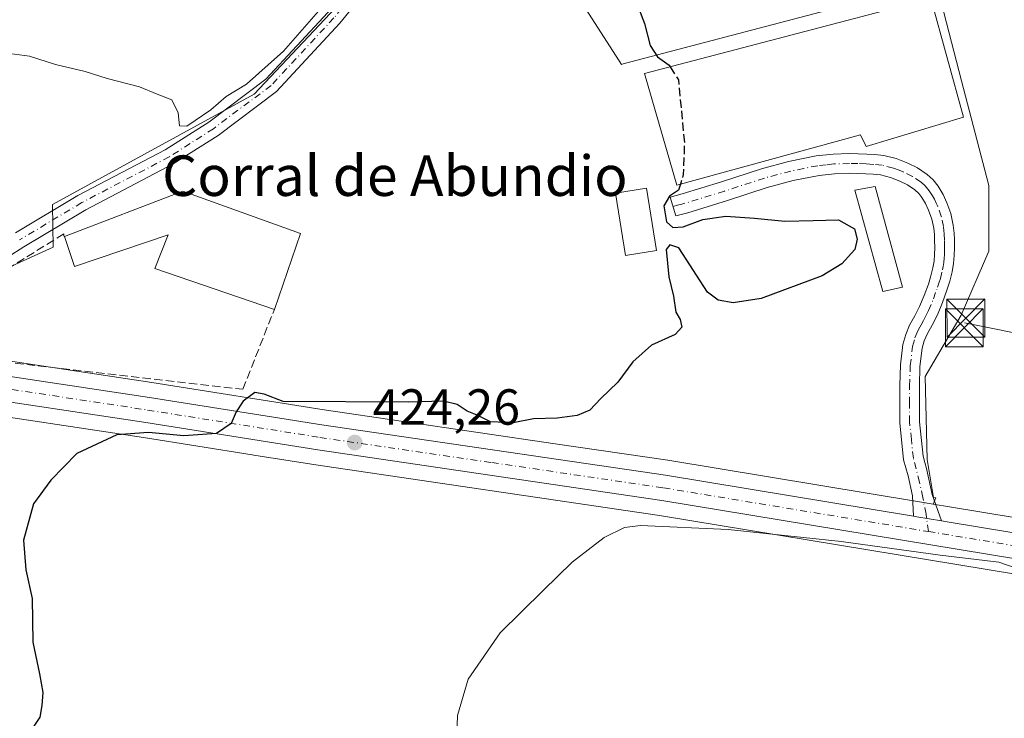
# Model space of a CAD drawing. Units: metres. Extents: x 549625 to 553066, y 4705475 to 4707815.
# Drawn here: x 550539 to 550734, y 4706735 to 4706873 of the extents above; entities that cross this region are included whole.
import ezdxf
from ezdxf.enums import TextEntityAlignment as Align

# ---------------------------------------------------------------- set-up
doc = ezdxf.new("R2010")
doc.units = ezdxf.units.M
doc.header["$MEASUREMENT"] = 0
doc.linetypes.add('DGN Style 3', pattern=[2.307223458686699, 1.648016756204785, -0.6592067024819142])
doc.linetypes.add('DGN Style 4', pattern=[2.6384748266838614, 1.318413404963828, -0.6592067024819142, 0.001648016756204785, -0.6592067024819142])
for name, color, linetype, lineweight in [('Camino Cxs', 7, 'Continuous', 0), ('Camino eje', 30, 'DGN Style 4', 13), ('Carretera de calzada única Cxs', 7, 'Continuous', 13), ('Carretera de calzada única eje', 7, 'DGN Style 4', 0), ('Cultivos leñosos CxS', 92, 'Continuous', 0), ('Curva de nivel maestra', 30, 'Continuous', 30), ('Curva de nivel maestra oculto', 30, 'DGN Style 3', 30), ('Curva de nivel normal', 30, 'Continuous', 0), ('Edificación industrial Cxs', 135, 'Continuous', 13), ('Edificación ligera Cxs', 1, 'Continuous', 0), ('Estanque Cxs', 5, 'Continuous', 0), ('Muro lineal', 1, 'DGN Style 3', 13), ('Núcleo urbano CxS', 7, 'Continuous', 0), ('Pastizal CxS', 92, 'Continuous', 0), ('Pista pavimentada Cxs', 135, 'Continuous', 0), ('Pista pavimentada eje', 135, 'DGN Style 4', 0), ('Punto de cota en terreno', 7, 'Continuous', 0), ('Recinto industrial CxS', 135, 'Continuous', 0), ('Rótulo de punto de cota en terreno', 7, 'Continuous', 0), ('Tendido', 6, 'Continuous', 0), ('Texto cartográfico', 7, 'Continuous', 0), ('Torre de tendido puntual', 7, 'Continuous', 0)]:
    doc.layers.add(name, color=color, linetype=linetype, lineweight=lineweight)
doc.styles.add('Style-Arial', font='txt')

# ---------------------------------------------------------------- blocks, each defined once
blk = doc.blocks.new('5PATER')
at = {"layer": 'Pastizal CxS', "linetype": 'Continuous', "lineweight": 0}
h = blk.add_hatch(color=51, dxfattribs=at)
edge = h.paths.add_edge_path()
edge.add_ellipse((0, 0), major_axis=(-0.1095731443231308, -0.1110710700762829), ratio=0.9994222409660322, start_angle=0, end_angle=360)
blk = doc.blocks.new('5TTEND')
at = {"layer": 'Recinto industrial CxS', "color": 7, "linetype": 'Continuous', "lineweight": 0}
for p, q in [((-0.375, 0.3754), (0.375, -0.3746)), ((0.3720000000000001, 0.3784000000000001), (-0.3720000000000001, -0.3776))]:
    blk.add_line(p, q, dxfattribs=at)
at = {"layer": 'Recinto industrial CxS', "color": 7, "linetype": 'Continuous', "lineweight": 0, "flags": 128}
blk.add_lwpolyline([(-0.375, -0.3746), (0.375, -0.3746), (0.375, 0.3754), (-0.375, 0.3754), (-0.3720000000000001, -0.3776)], dxfattribs=at)

msp = doc.modelspace()

# ---------------------------------------------------------------- linework, layer by layer
at = {"layer": 'Camino Cxs', "color": 7, "linetype": 'Continuous', "lineweight": 0, "extrusion": (0.1637288839237735, 0.9863998075335793, 0.01443164116770342), "elevation": 4732935.951209133, "flags": 128}
msp.add_lwpolyline([(227426.962769697, -67890.0644945354), (227431.8953822207, -67889.99458725513), (227432.56943484, -67889.97538525541)], dxfattribs=at)
at = {"layer": 'Camino Cxs', "color": 7, "linetype": 'Continuous', "lineweight": 0}
msp.add_polyline3d([(550721.4763000002, 4706773.893100001, 421.0390000000043), (550716.6101000002, 4706774.699899999, 421.1089000000065), (550715.9451000001, 4706774.809900001, 421.1281000000017), (550715.7500999998, 4706778.8201, 421.3368999999948), (550714.9001000002, 4706782.8101, 421.6741000000038), (550714.4401000004, 4706784.370100001, 421.756899999993), (550713.9901000002, 4706785.950099999, 421.8641999999964), (550713.2301000003, 4706793.290100001, 422.4262000000017), (550713.2200999996, 4706800.6501, 424.1226000000024), (550713.3400999998, 4706804.720100001, 424.5690000000032), (550713.8501000004, 4706808.780099999, 423.2823000000063), (550714.3901000004, 4706810.7301, 422.7553999999946), (550715.1700999998, 4706812.600099999, 422.284799999994), (550716.1700999998, 4706814.440099999, 422.0602999999974), (550717.1401000004, 4706816.280099999, 421.7597999999998), (550718.0601000004, 4706818.4801, 421.6214999999939), (550718.8701, 4706820.720100001, 421.6157999999996), (550719.3701, 4706822.3201, 421.5899999999965), (550719.7801000001, 4706823.950099999, 421.5751000000019), (550720.0100999996, 4706825.2501, 421.5709999999963), (550720.1201, 4706826.5601, 421.5736999999936), (550720.1401000004, 4706827.9301, 421.5840999999928), (550720.1201, 4706829.3101, 421.602899999998), (550720.0701000001, 4706830.530099999, 421.6211000000039), (550719.9600999998, 4706831.7601, 421.6423000000068), (550719.5601000004, 4706833.5601, 421.6837999999989), (550718.9200999998, 4706835.3201, 421.7357000000048), (550718.3300999999, 4706836.610099999, 421.7795000000042), (550717.6101000002, 4706837.840100001, 421.8334999999934), (550716.9700999996, 4706838.640100001, 421.9064999999973), (550716.2200999996, 4706839.340100001, 421.9835000000021), (550714.7801000001, 4706840.300100001, 422.1054000000004), (550713.2600999996, 4706841.050100001, 422.2114000000002), (550711.3701, 4706841.790100001, 422.4455000000017), (550709.4200999998, 4706842.270099999, 422.7108000000007), (550707.9501, 4706842.4301, 422.9005999999936), (550706.4901000002, 4706842.520099999, 423.0978999999934), (550704.8901000004, 4706842.5801, 423.3386000000028), (550703.2901, 4706842.600099999, 423.5598999999929), (550700.2901, 4706842.5101, 423.7192000000068), (550697.3000999996, 4706842.190099999, 423.8843000000052), (550692.1201, 4706841.1601, 424.3852000000043), (550687.0000999998, 4706839.790100001, 424.8558000000049), (550679.1501000002, 4706837.2401, 424.821100000001), (550671.2901, 4706834.8101, 425.328999999998), (550670.0201000003, 4706834.4801, 425.3408999999957), (550668.9501, 4706834.190099999, 425.3466999999946), (550667.8501000004, 4706837.920100001, 425.5170000000071), (550669.0201000003, 4706838.2301, 425.6487000000052), (550670.2100999998, 4706838.550100001, 425.845100000006), (550677.9801000003, 4706840.950099999, 426.686600000001), (550685.9001000002, 4706843.520099999, 426.2804999999935), (550691.2301000003, 4706844.950099999, 426.3193000000028), (550696.7100999998, 4706846.030099999, 426.0406999999978), (550700.0201000003, 4706846.390100001, 425.3568999999989), (550703.2600999996, 4706846.4901, 424.6827999999951), (550704.9801000003, 4706846.470100001, 424.7237000000023), (550706.6801000005, 4706846.4101, 424.7440999999963), (550708.2901, 4706846.300100001, 424.6143000000012), (550710.0900999998, 4706846.100099999, 424.2936999999947), (550712.5401, 4706845.5001, 423.6910999999964), (550714.8300999999, 4706844.610099999, 422.9443000000028), (550716.7301000003, 4706843.670100001, 422.379700000005), (550718.6300999997, 4706842.4001, 421.8965000000026), (550719.8400999998, 4706841.290100001, 421.805600000007), (550720.8201000001, 4706840.040100001, 421.7265999999945), (550721.7901, 4706838.420100001, 421.6432999999961), (550722.5201000003, 4706836.790100001, 421.5810000000056), (550723.3000999996, 4706834.6501, 421.5356999999931), (550723.8101000004, 4706832.360099999, 421.4943999999959), (550723.9501, 4706830.790100001, 421.4738000000071), (550724.0100999996, 4706829.420100001, 421.4575000000041), (550724.0301000001, 4706827.9301, 421.4410000000062), (550724.0000999998, 4706826.360099999, 421.4282999999996), (550723.8701, 4706824.7501, 421.418399999995), (550723.5900999998, 4706823.140100001, 421.4100000000035), (550723.1201, 4706821.2601, 421.4667999999947), (550722.5500999996, 4706819.470100001, 421.5472000000009), (550721.6801000005, 4706817.0701, 421.6778999999952), (550720.6601, 4706814.630100001, 421.9030999999959), (550719.6001000004, 4706812.610099999, 421.9885000000068), (550718.6901000004, 4706810.920100001, 421.9416000000056), (550718.0701000001, 4706809.460100001, 421.9535999999935), (550717.6700999998, 4706808.0101, 422.0059999999939), (550717.2200999996, 4706804.420100001, 422.1264999999985), (550717.1101000002, 4706800.590100001, 421.9128000000055), (550717.1101000002, 4706793.5001, 421.452099999995), (550717.8201000001, 4706786.690099999, 421.3426999999938), (550718.1801000005, 4706785.460100001, 421.3608999999997), (550718.5301000001, 4706784.2401, 421.3745999999956), (550719.6344999997, 4706779.114900001, 421.2614999999933)], close=True, dxfattribs=at)
msp.add_polyline3d([(550715.9451000001, 4706774.809900001, 421.1281000000017), (550715.7500999998, 4706778.8201, 421.3368999999948), (550714.9001000002, 4706782.8101, 421.6741000000038), (550714.4401000004, 4706784.370100001, 421.756899999993), (550713.9901000002, 4706785.950099999, 421.8641999999964), (550713.2301000003, 4706793.290100001, 422.4262000000017), (550713.2200999996, 4706800.6501, 424.1226000000024), (550713.3400999998, 4706804.720100001, 424.5690000000032), (550713.8501000004, 4706808.780099999, 423.2823000000063), (550714.3901000004, 4706810.7301, 422.7553999999946), (550715.1700999998, 4706812.600099999, 422.284799999994), (550716.1700999998, 4706814.440099999, 422.0602999999974), (550717.1401000004, 4706816.280099999, 421.7597999999998), (550718.0601000004, 4706818.4801, 421.6214999999939), (550718.8701, 4706820.720100001, 421.6157999999996), (550719.3701, 4706822.3201, 421.5899999999965), (550719.7801000001, 4706823.950099999, 421.5751000000019), (550720.0100999996, 4706825.2501, 421.5709999999963), (550720.1201, 4706826.5601, 421.5736999999936), (550720.1401000004, 4706827.9301, 421.5840999999928), (550720.1201, 4706829.3101, 421.602899999998), (550720.0701000001, 4706830.530099999, 421.6211000000039), (550719.9600999998, 4706831.7601, 421.6423000000068), (550719.5601000004, 4706833.5601, 421.6837999999989), (550718.9200999998, 4706835.3201, 421.7357000000048), (550718.3300999999, 4706836.610099999, 421.7795000000042), (550717.6101000002, 4706837.840100001, 421.8334999999934), (550716.9700999996, 4706838.640100001, 421.9064999999973), (550716.2200999996, 4706839.340100001, 421.9835000000021), (550714.7801000001, 4706840.300100001, 422.1054000000004), (550713.2600999996, 4706841.050100001, 422.2114000000002), (550711.3701, 4706841.790100001, 422.4455000000017), (550709.4200999998, 4706842.270099999, 422.7108000000007), (550707.9501, 4706842.4301, 422.9005999999936), (550706.4901000002, 4706842.520099999, 423.0978999999934), (550704.8901000004, 4706842.5801, 423.3386000000028), (550703.2901, 4706842.600099999, 423.5598999999929), (550700.2901, 4706842.5101, 423.7192000000068), (550697.3000999996, 4706842.190099999, 423.8843000000052), (550692.1201, 4706841.1601, 424.3852000000043), (550687.0000999998, 4706839.790100001, 424.8558000000049), (550679.1501000002, 4706837.2401, 424.821100000001), (550671.2901, 4706834.8101, 425.328999999998), (550670.0201000003, 4706834.4801, 425.3408999999957), (550668.9501, 4706834.190099999, 425.3466999999946), (550667.8501000004, 4706837.920100001, 425.5170000000071), (550669.0201000003, 4706838.2301, 425.6487000000052), (550670.2100999998, 4706838.550100001, 425.845100000006), (550677.9801000003, 4706840.950099999, 426.686600000001), (550685.9001000002, 4706843.520099999, 426.2804999999935), (550691.2301000003, 4706844.950099999, 426.3193000000028), (550696.7100999998, 4706846.030099999, 426.0406999999978), (550700.0201000003, 4706846.390100001, 425.3568999999989), (550703.2600999996, 4706846.4901, 424.6827999999951), (550704.9801000003, 4706846.470100001, 424.7237000000023), (550706.6801000005, 4706846.4101, 424.7440999999963), (550708.2901, 4706846.300100001, 424.6143000000012), (550710.0900999998, 4706846.100099999, 424.2936999999947), (550712.5401, 4706845.5001, 423.6910999999964), (550714.8300999999, 4706844.610099999, 422.9443000000028), (550716.7301000003, 4706843.670100001, 422.379700000005), (550718.6300999997, 4706842.4001, 421.8965000000026), (550719.8400999998, 4706841.290100001, 421.805600000007), (550720.8201000001, 4706840.040100001, 421.7265999999945), (550721.7901, 4706838.420100001, 421.6432999999961), (550722.5201000003, 4706836.790100001, 421.5810000000056), (550723.3000999996, 4706834.6501, 421.5356999999931), (550723.8101000004, 4706832.360099999, 421.4943999999959), (550723.9501, 4706830.790100001, 421.4738000000071), (550724.0100999996, 4706829.420100001, 421.4575000000041), (550724.0301000001, 4706827.9301, 421.4410000000062), (550724.0000999998, 4706826.360099999, 421.4282999999996), (550723.8701, 4706824.7501, 421.418399999995), (550723.5900999998, 4706823.140100001, 421.4100000000035), (550723.1201, 4706821.2601, 421.4667999999947), (550722.5500999996, 4706819.470100001, 421.5472000000009), (550721.6801000005, 4706817.0701, 421.6778999999952), (550720.6601, 4706814.630100001, 421.9030999999959), (550719.6001000004, 4706812.610099999, 421.9885000000068), (550718.6901000004, 4706810.920100001, 421.9416000000056), (550718.0701000001, 4706809.460100001, 421.9535999999935), (550717.6700999998, 4706808.0101, 422.0059999999939), (550717.2200999996, 4706804.420100001, 422.1264999999985), (550717.1101000002, 4706800.590100001, 421.9128000000055), (550717.1101000002, 4706793.5001, 421.452099999995), (550717.8201000001, 4706786.690099999, 421.3426999999938), (550718.1801000005, 4706785.460100001, 421.3608999999997), (550718.5301000001, 4706784.2401, 421.3745999999956), (550719.6344999997, 4706779.114900001, 421.2614999999933), (550721.4763000002, 4706773.893100001, 421.0390000000043)], dxfattribs=at)
at = {"layer": 'Camino eje', "color": 30, "linetype": 'DGN Style 4', "lineweight": 13}
msp.add_polyline3d([(550718.8926999997, 4706771.7839, 420.9171999999963), (550718.4086999996, 4706775.229900001, 421.1092999999965), (550717.7675000001, 4706778.513300001, 421.2446999999956), (550717.1401000004, 4706781.530099999, 421.4328999999998), (550715.9051000001, 4706786.3201, 421.5954999999958), (550715.5251000002, 4706789.9901, 421.7700999999943), (550715.1700999998, 4706793.395099999, 421.934699999998), (550715.1651, 4706797.075099999, 421.7725000000065), (550715.1651, 4706800.620100001, 423.0102000000043), (550715.2801000001, 4706804.5701, 423.3705999999948), (550715.7600999996, 4706808.395099999, 422.6376000000019), (550716.2301000003, 4706810.095100001, 422.2905000000028), (550716.6201, 4706811.030099999, 422.0892000000022), (550716.9301000005, 4706811.7601, 421.9499000000069), (550717.4301000005, 4706812.6801, 421.7798999999941), (550717.8850999996, 4706813.5251, 421.7706000000035), (550718.3701, 4706814.4451, 421.766499999998), (550718.9001000002, 4706815.4551, 421.7406000000047), (550719.8701, 4706817.7751, 421.6162999999942), (550720.7100999998, 4706820.095100001, 421.5676999999997), (550720.9600999998, 4706820.895099999, 421.5418999999966), (550721.2451, 4706821.790100001, 421.5072999999975), (550721.6851000004, 4706823.545100001, 421.4731000000029), (550721.8000999996, 4706824.1951, 421.4728999999934), (550721.9401000004, 4706825.0001, 421.4729999999981), (550722.0050999997, 4706825.8051, 421.4771999999939), (550722.0601000004, 4706826.460100001, 421.4805999999954), (550722.0751, 4706827.245100001, 421.4872000000032), (550722.0850999998, 4706827.9301, 421.4943000000058), (550722.0651000004, 4706829.3651, 421.5127000000066), (550722.0100999996, 4706830.6601, 421.5310999999929), (550721.8850999996, 4706832.0601, 421.554099999994), (550721.4301000005, 4706834.1051, 421.6006000000052), (550720.7200999996, 4706836.0551, 421.6581000000006), (550720.4250999996, 4706836.700099999, 421.679999999993), (550720.0601000004, 4706837.515100001, 421.7075000000041), (550719.7001, 4706838.130100001, 421.7391000000061), (550719.0551000005, 4706839.140100001, 421.7948999999935), (550718.2175000003, 4706840.140100001, 421.8619000000036), (550717.4250999996, 4706840.870100001, 421.9228000000003), (550715.7550999997, 4706841.985099999, 422.0519000000059), (550714.0450999998, 4706842.8301, 422.2940999999992), (550713.1001000004, 4706843.200099999, 422.5302999999985), (550711.9550999999, 4706843.645099999, 422.8711000000039), (550709.7550999997, 4706844.1851, 423.4284000000043), (550708.1201, 4706844.3651, 423.7323999999935), (550707.3151000004, 4706844.420100001, 423.8516999999993), (550706.5850999998, 4706844.465100001, 423.9133000000002), (550704.9351000004, 4706844.5251, 424.0274999999965), (550703.2751000002, 4706844.545100001, 424.1224999999977), (550700.1551000001, 4706844.450099999, 424.5207999999984), (550698.6601, 4706844.290100001, 424.6824999999953), (550697.0050999997, 4706844.110099999, 424.8171000000002), (550694.2651000004, 4706843.5701, 424.782600000006), (550691.6750999996, 4706843.0551, 424.7212), (550686.4501, 4706841.655099999, 425.2017999999953), (550678.5651000004, 4706839.095100001, 425.624100000001), (550670.7500999998, 4706836.6801, 425.321100000001), (550670.1151000002, 4706836.515100001, 425.3347000000067), (550669.2525000004, 4706836.282500001, 425.3509999999952), (550668.4001000002, 4706836.0551, 425.3647000000056)], dxfattribs=at)
at = {"layer": 'Carretera de calzada única Cxs', "color": 7, "linetype": 'Continuous', "lineweight": 13, "extrusion": (0.1637288839237735, 0.9863998075335793, 0.01443164116770342), "elevation": 4732935.951209133, "flags": 128}
msp.add_lwpolyline([(227426.962769697, -67890.0644945354), (227431.8953822207, -67889.99458725513), (227432.56943484, -67889.97538525541)], dxfattribs=at)
at = {"layer": 'Carretera de calzada única Cxs', "color": 7, "linetype": 'Continuous', "lineweight": 13}
for points in [[(550514.2323000003, 4706806.518100001, 427.3668999999937), (550516.0100999996, 4706806.170100001, 427.3249999999971), (550527.2701000003, 4706803.970100001, 427.6759000000021), (550564.8901000004, 4706798.290100001, 427.9394999999931), (550598.9600999998, 4706792.870100001, 424.6855999999971), (550666.9101, 4706782.9101, 422.5721999999951), (550715.9451000001, 4706774.809900001, 421.1281000000017)], [(550527.2701000003, 4706803.970100001, 427.6759000000021), (550564.8901000004, 4706798.290100001, 427.9394999999931), (550598.9600999998, 4706792.870100001, 424.6855999999971), (550666.9101, 4706782.9101, 422.5721999999951), (550715.9451000001, 4706774.809900001, 421.1281000000017), (550716.6101000002, 4706774.699899999, 421.1089000000065), (550721.4763000002, 4706773.893100001, 421.0390000000043), (550722.5800999999, 4706773.710100001, 421.0222000000067), (550755.3400999998, 4706768.3101, 420.7651000000042), (550793.5201000003, 4706762.670100001, 420.9385000000038), (550823.3501000004, 4706758.0601, 421.2878000000055), (550822.5701000001, 4706753.110099999, 421.2768000000069), (550821.2701000003, 4706753.3101, 421.2311999999947), (550819.8035000004, 4706753.5121, 421.1768000000012), (550818.3300999999, 4706753.7601, 421.1227999999974), (550792.7701000003, 4706757.710100001, 420.7087000000029), (550754.5601000004, 4706763.350099999, 420.5402000000031), (550666.1501000002, 4706777.950099999, 422.2149999999965), (550598.1901000004, 4706787.9101, 424.3628999999929), (550564.1300999997, 4706793.3301, 425.8016000000061), (550526.4200999998, 4706799.020099999, 426.6815000000061)], [(550818.3300999999, 4706753.7601, 421.1227999999974), (550792.7701000003, 4706757.710100001, 420.7087000000029), (550754.5601000004, 4706763.350099999, 420.5402000000031), (550666.1501000002, 4706777.950099999, 422.2149999999965), (550598.1901000004, 4706787.9101, 424.3628999999929), (550564.1300999997, 4706793.3301, 425.8016000000061), (550526.4200999998, 4706799.020099999, 426.6815000000061), (550506.8525, 4706802.8463, 427.5853999999963)], [(550721.4763000002, 4706773.893100001, 421.0390000000043), (550722.5800999999, 4706773.710100001, 421.0222000000067), (550755.3400999998, 4706768.3101, 420.7651000000042), (550793.5201000003, 4706762.670100001, 420.9385000000038), (550823.3501000004, 4706758.0601, 421.2878000000055)]]:
    msp.add_polyline3d(points, dxfattribs=at)
at = {"layer": 'Carretera de calzada única eje', "color": 7, "linetype": 'DGN Style 4', "lineweight": 0}
for points in [[(550511.6363000004, 4706804.465700001, 427.4210000000021), (550515.6401000004, 4706803.6801, 427.2940999999992), (550526.8400999998, 4706801.4901, 427.0939000000071), (550545.7001, 4706798.6501, 426.4648000000016), (550564.5100999996, 4706795.8101, 426.651199999993), (550598.5701000001, 4706790.390100001, 424.5213999999978), (550632.5601000004, 4706785.4101, 423.7839999999997), (550666.5301000001, 4706780.4301, 422.3178999999946), (550718.8926999997, 4706771.7839, 420.9171999999963)], [(550718.8926999997, 4706771.7839, 420.9171999999963), (550754.9501, 4706765.8301, 420.6591999999946), (550774.0601000004, 4706763.0101, 420.7070999999996), (550793.1401000004, 4706760.190099999, 420.8300000000018), (550808.0601000004, 4706757.880100001, 421.0527000000002), (550820.5456999998, 4706755.9527, 421.1999999999971)]]:
    msp.add_polyline3d(points, dxfattribs=at)
at = {"layer": 'Cultivos leñosos CxS', "color": 92, "linetype": 'Continuous', "lineweight": 0}
for points in [[(550547.7247000001, 4707113.6841, 432.2203000000009), (550547.0186999999, 4707101.678500001, 432.6953000000067), (550556.9055000005, 4707087.5537, 430.690499999997), (550567.4983000001, 4707064.2477, 430.8622999999934), (550573.8542999999, 4707049.418299999, 431.0118999999977), (550585.8598999997, 4707019.7567, 431.4475999999996), (550596.4524999997, 4706989.3881, 431.6509999999981), (550610.2012999998, 4706971.1735, 428.6616000000067), (550635.6821, 4706973.560900001, 426.2173999999941), (550629.5998999998, 4706954.664100001, 425.6193000000058), (550630.1945000002, 4706937.411499999, 426.1015000000043), (550632.5739000002, 4706920.754100001, 426.3331999999937), (550634.9534999998, 4706914.209899999, 426.0040000000009), (550633.8526999997, 4706905.274300001, 426.6684999999998), (550630.7395000001, 4706906.191099999, 427.1472000000067), (550626.7175000003, 4706907.375299999, 427.678899999999), (550604.8857000005, 4706878.826300001, 430.1065999999992), (550585.5724999999, 4706858.256100001, 429.8761999999988), (550545.6892999997, 4706836.424100001, 428.8482999999979), (550545.8009000003, 4706828.0167, 427.5963000000047), (550513.7889, 4706813.4091, 427.8098000000027)], [(550633.8526999997, 4706905.274300001, 426.6684999999998), (550630.7395000001, 4706906.191099999, 427.1472000000067), (550626.7175000003, 4706907.375299999, 427.678899999999), (550604.8857000005, 4706878.826300001, 430.1065999999992), (550585.5724999999, 4706858.256100001, 429.8761999999988), (550545.6892999997, 4706836.424100001, 428.8482999999979), (550545.8009000003, 4706828.0167, 427.5963000000047), (550513.7889, 4706813.4091, 427.8098000000027), (550511.5277000006, 4706810.104499999, 427.7296000000061)], [(550633.8526999997, 4706905.274300001, 426.6684999999998), (550639.3088999996, 4706893.5187, 426.5146999999997), (550650.6158999996, 4706875.934699999, 426.2988000000041), (550658.2046999997, 4706864.133300001, 425.7063000000053), (550658.5449000001, 4706864.222899999, 425.6690999999992), (550720.3381000003, 4706880.505100001, 422.6931999999942), (550720.9225000005, 4706878.261499999, 422.527700000006), (550725.4527000003, 4706860.870100001, 422.2075999999943), (550730.8369000005, 4706840.200099999, 421.5773000000045), (550730.8369000005, 4706834.659499999, 421.4588999999978), (550730.8371000001, 4706827.187100001, 421.3384999999981), (550725.3771000003, 4706814.5913, 421.4186000000045), (550718.2421000004, 4706802.418299999, 421.4896000000008), (550718.6602999996, 4706786.042099999, 421.3395000000019), (550719.9219000004, 4706778.485099999, 421.2434000000067), (550720.3457000004, 4706778.4473, 421.2348999999958), (550719.8510999996, 4706777.203700001, 421.2212)], [(550822.1117000004, 4706903.075300001, 422.4326000000001), (550843.7965000002, 4706872.8871, 422.1334999999963), (550820.0349000003, 4706845.9167, 420.210500000001), (550816.9414999997, 4706835.731899999, 419.8242000000028), (550823.5301000001, 4706806.5779, 420.483699999997), (550827.4798999997, 4706789.4671, 420.4380999999995), (550827.7163000006, 4706760.420100001, 420.8435000000027), (550823.8397000004, 4706761.019900001, 420.9738999999972), (550823.8086999999, 4706761.024700001, 420.9752000000008), (550813.9767000005, 4706762.5441, 420.984500000006), (550793.9682999998, 4706765.636499999, 420.8445000000065), (550755.8032999998, 4706771.274300001, 420.8813999999985), (550723.0695000002, 4706776.6699, 421.1440000000002), (550719.8510999996, 4706777.203700001, 421.2212), (550720.3457000004, 4706778.4473, 421.2348999999958), (550719.9219000004, 4706778.485099999, 421.2434000000067), (550718.6602999996, 4706786.042099999, 421.3395000000019), (550718.2421000004, 4706802.418299999, 421.4896000000008), (550725.3771000003, 4706814.5913, 421.4186000000045), (550730.8371000001, 4706827.187100001, 421.3384999999981), (550730.8369000005, 4706834.659499999, 421.4588999999978), (550730.8369000005, 4706840.200099999, 421.5773000000045), (550725.4527000003, 4706860.870100001, 422.2075999999943), (550720.9225000005, 4706878.261499999, 422.527700000006)], [(550720.3381000003, 4706880.505100001, 422.6931999999942), (550658.5449000001, 4706864.222899999, 425.6690999999992), (550658.2046999997, 4706864.133300001, 425.7063000000053), (550650.6158999996, 4706875.934699999, 426.2988000000041)], [(550525.9725000003, 4706796.0537, 426.4783000000025), (550563.6705, 4706790.365499999, 425.296199999997), (550585.1904999996, 4706786.941099999, 424.5724999999948), (550585.4819, 4706786.8947, 424.5570000000008), (550597.7368999999, 4706784.944700001, 424.2099000000017), (550665.6880999999, 4706774.9857, 421.5188000000053), (550754.0966999996, 4706760.386299999, 420.3923999999971), (550792.3219, 4706754.7437, 420.4049999999989), (550817.8740999997, 4706750.7949, 420.8901999999944), (550820.8151000004, 4706750.344900001, 420.8003999999929), (550822.0491000004, 4706750.155300001, 420.7611000000034), (550822.0809000004, 4706750.1511, 420.7600999999996), (550835.9791000001, 4706748.0053, 420.7722000000067), (550836.0105, 4706748.0011, 420.7776000000013), (550873.1627000002, 4706742.255100001, 421.8748000000051)], [(550525.9725000003, 4706796.0537, 426.4783000000025), (550563.6705, 4706790.365499999, 425.296199999997), (550585.1904999996, 4706786.941099999, 424.5724999999948), (550585.4819, 4706786.8947, 424.5570000000008), (550597.7368999999, 4706784.944700001, 424.2099000000017), (550665.6880999999, 4706774.9857, 421.5188000000053), (550754.0966999996, 4706760.386299999, 420.3923999999971), (550792.3219, 4706754.7437, 420.4049999999989), (550817.8740999997, 4706750.7949, 420.8901999999944), (550820.8151000004, 4706750.344900001, 420.8003999999929), (550822.0491000004, 4706750.155300001, 420.7611000000034), (550822.0809000004, 4706750.1511, 420.7600999999996), (550835.9791000001, 4706748.0053, 420.7722000000067), (550836.0105, 4706748.0011, 420.7776000000013), (550873.1627000002, 4706742.255100001, 421.8748000000051)], [(550719.8510999996, 4706777.203700001, 421.2212), (550723.0695000002, 4706776.6699, 421.1440000000002), (550755.8032999998, 4706771.274300001, 420.8813999999985), (550793.9682999998, 4706765.636499999, 420.8445000000065), (550813.9767000005, 4706762.5441, 420.984500000006), (550823.8086999999, 4706761.024700001, 420.9752000000008), (550823.8397000004, 4706761.019900001, 420.9738999999972), (550827.7163000006, 4706760.420100001, 420.8435000000027)]]:
    msp.add_polyline3d(points, dxfattribs=at)
at = {"layer": 'Curva de nivel maestra', "color": 30, "linetype": 'Continuous', "lineweight": 30, "elevation": 425, "flags": 128}
for points in [[(550660.0599999996, 4706879.3201), (550662.7199999997, 4706872.210100001), (550663.8499999996, 4706867.870100001), (550665.2999999998, 4706865.6501), (550667.6100000005, 4706864.0001), (550667.8288000004, 4706863.6524)], [(550669.8518000003, 4706840.470600001), (550669.4900000002, 4706839.280099999), (550667.6900000004, 4706838.0601), (550666.5700000003, 4706836.170100001), (550667.0800000001, 4706833.040100001), (550668.3499999996, 4706831.920100001), (550670.3899999997, 4706831.9901), (550674.3099999996, 4706833.450099999), (550678.8499999996, 4706834.1501), (550684.4800000004, 4706833.720100001), (550690.5, 4706833.120100001), (550696.1200000001, 4706833.2601), (550701.1299999999, 4706833.420100001), (550704.25, 4706831.640100001), (550704.7999999998, 4706829.590100001), (550704.3099999996, 4706827.5601), (550701.79, 4706824.7301), (550697.9000000004, 4706822.340100001), (550685.7999999998, 4706817.8301), (550680.2999999998, 4706816.9901), (550677.2999999998, 4706817.540100001), (550675.2100000001, 4706819.120100001), (550669.5099999999, 4706827.840100001), (550667.7800000003, 4706828.4801), (550667.0300000003, 4706827.550100001), (550667.5800000001, 4706822.110099999), (550668.4500000002, 4706818.3101), (550668.9699999997, 4706815.1601), (550669.8200000003, 4706813.6801), (550670.1500000004, 4706812.220100001), (550668.7999999998, 4706810.710100001), (550664.1200000001, 4706808.630100001), (550660.4100000003, 4706805.360099999), (550657.4500000002, 4706801.3101), (550654.0899999999, 4706798.100099999), (550651.9500000002, 4706795.8101), (550649.4199999999, 4706794.700099999), (550645.4900000002, 4706794.2301), (550640.8099999996, 4706794.090100001), (550636.7999999998, 4706793.2601), (550632.2699999996, 4706793.460100001), (550629.6900000004, 4706794.8201), (550627.6900000004, 4706795.590100001), (550625.6900000004, 4706796.9101), (550623.0199999996, 4706797.540100001), (550616.0199999996, 4706797.350099999), (550591.3200000003, 4706797.4801), (550587.54, 4706798.970100001), (550585.6699999999, 4706799.280099999), (550583.3799999999, 4706797.5801), (550581.9800000004, 4706795.4801), (550581.0099999999, 4706793.170100001), (550578.1399999997, 4706791.140100001), (550571.6799999997, 4706790.6801), (550564.7000000002, 4706791.360099999), (550558.4100000003, 4706790.880100001), (550550.5199999996, 4706787.220100001), (550545.3700000001, 4706781.970100001), (550541.9199999999, 4706777.2401), (550539.9900000002, 4706770.0601), (550540.4000000004, 4706764.220100001), (550541.6600000003, 4706758.5801), (550541.7999999998, 4706749.920100001), (550543.1100000005, 4706743.640100001), (550543.7699999996, 4706739.960100001), (550543.5700000003, 4706737.4301), (550543.2000000002, 4706735.0601), (550539.9900000002, 4706730.280099999)]]:
    msp.add_lwpolyline(points, dxfattribs=at)
at = {"layer": 'Curva de nivel maestra oculto', "color": 30, "linetype": 'DGN Style 3', "lineweight": 30, "elevation": 425, "flags": 128}
msp.add_lwpolyline([(550667.8288000004, 4706863.6524), (550669.4600000001, 4706861.0601), (550670.6399999997, 4706848.6801), (550670.4199999999, 4706842.340100001), (550669.8518000003, 4706840.470600001)], dxfattribs=at)
at = {"layer": 'Curva de nivel normal', "color": 30, "linetype": 'Continuous', "lineweight": 0, "flags": 128}
for points, elevation in [([(550603.3600000005, 4706880.550100001), (550591.3600000005, 4706866.780099999), (550584.0300000003, 4706860.210100001), (550580.0300000003, 4706857.8201), (550576.9699999997, 4706855.1801), (550572.2800000003, 4706851.950099999), (550570.7999999998, 4706851.9901), (550570.5499999998, 4706854.5601), (550569.2800000003, 4706857.120100001), (550566.3799999999, 4706858.220100001), (550562.8700000001, 4706859.710100001), (550556.4800000004, 4706861.3201), (550552.1600000003, 4706862.7501), (550546.29, 4706864.130100001), (550541.1399999997, 4706865.7301), (550534.1799999997, 4706866.6801)], 430), ([(550625.3399999999, 4706721.870100001), (550625.75, 4706735.4001), (550627.8499999996, 4706742.600099999), (550634.2400000002, 4706751.7401), (550642.7300000004, 4706760.1601), (550648.4699999997, 4706765.710100001), (550654.7800000003, 4706770.640100001), (550658.7800000003, 4706772.5701), (550661.9299999997, 4706772.960100001), (550679.2800000003, 4706772.1801), (550701.6500000004, 4706769.850099999), (550721.2400000002, 4706767.110099999), (550732.8399999999, 4706765.710100001), (550738.1299999999, 4706763.9001), (550741.5800000001, 4706761.4001), (550744.1799999997, 4706759.960100001), (550746.2699999996, 4706758.2601), (550750.9600000001, 4706759.620100001), (550760.4500000002, 4706759.9301), (550769.5199999996, 4706754.9301), (550781.75, 4706746.0101), (550792.4699999997, 4706737.030099999), (550799.3499999996, 4706730.0101)], 420)]:
    msp.add_lwpolyline(points, dxfattribs=dict(at, elevation=elevation))
at = {"layer": 'Edificación industrial Cxs', "color": 135, "linetype": 'Continuous', "lineweight": 13, "flags": 128}
for points, elevation in [([(550725.8501000004, 4706853.670100001), (550706.5500999996, 4706847.9301), (550705.4401000004, 4706850.220100001), (550669.1201, 4706840.270099999), (550662.7600999996, 4706862.3201), (550719.3701, 4706877.200099999)], 427.3028000000049), ([(550594.7301000003, 4706830.7301), (550589.5601000004, 4706815.6801), (550565.9200999998, 4706823.7601), (550568.5701000001, 4706830.4101), (550550.0701000001, 4706824.210100001), (550548.0500999996, 4706830.0801), (550571.4801000003, 4706839.0601)], 432.4841000000015)]:
    msp.add_lwpolyline(points, close=True, dxfattribs=dict(at, elevation=elevation))
at = {"layer": 'Edificación industrial Cxs', "color": 135, "linetype": 'Continuous', "lineweight": 13, "extrusion": (-0.03411753810553692, -0.09931701131989008, 0.9944707762705257), "elevation": -485824.6054010325, "flags": 128}
msp.add_lwpolyline([(-1008459.501587691, 4604822.922860147), (-1008459.501587691, 4604806.921136985)], dxfattribs=at)
at = {"layer": 'Edificación industrial Cxs', "color": 135, "linetype": 'Continuous', "lineweight": 13}
for points in [[(550725.8501000004, 4706853.670100001, 425.4263000000064), (550706.5500999996, 4706847.9301, 425.5546000000032), (550705.4401000004, 4706850.220100001, 427.3028000000049), (550669.1201, 4706840.270099999, 426.474000000002), (550662.7600999996, 4706862.3201, 426.5084000000061), (550719.3701, 4706877.200099999, 425.3175999999949), (550725.8501000004, 4706853.670100001, 425.4263000000064)], [(550589.5601000004, 4706815.6801, 429.3953000000038), (550565.9200999998, 4706823.7601, 429.2981), (550568.5701000001, 4706830.4101, 432.4841000000015), (550550.0701000001, 4706824.210100001, 428.469299999997), (550548.0500999996, 4706830.0801, 429.3641000000061), (550571.4801000003, 4706839.0601, 431.7157000000007), (550594.7301000003, 4706830.7301, 431.0757000000012)]]:
    msp.add_polyline3d(points, dxfattribs=at)
at = {"layer": 'Edificación ligera Cxs', "color": 1, "linetype": 'Continuous', "lineweight": 0}
msp.add_polyline3d([(550713.7801000001, 4706820.0801, 422.9817999999942), (550709.8800999997, 4706819.270099999, 424.0129000000015), (550704.3501000004, 4706839.280099999, 424.0840000000026), (550708.3501000004, 4706840.0001, 423.304999999993), (550713.7801000001, 4706820.0801, 422.9817999999942)], dxfattribs=at)
msp.add_3dface([(550713.7801000001, 4706820.0801, 424.0840000000026), (550709.8800999997, 4706819.270099999, 424.0840000000026), (550704.3501000004, 4706839.280099999, 424.0840000000026), (550708.3501000004, 4706840.0001, 424.0840000000026)], dxfattribs=at)
at = {"layer": 'Estanque Cxs', "color": 5, "linetype": 'Continuous', "lineweight": 0}
msp.add_polyline3d([(550665.1391000003, 4706827.359200001, 425.2467999999935), (550658.9957999997, 4706826.3684, 425.805600000007), (550657.0114000002, 4706838.671499999, 426.321299999996), (550663.1546999998, 4706839.6624, 425.7547999999952), (550665.1391000003, 4706827.359200001, 425.2467999999935)], dxfattribs=at)
msp.add_3dface([(550665.1391000003, 4706827.359200001, 425.2467999999935), (550658.9957999997, 4706826.3684, 425.805600000007), (550657.0114000002, 4706838.671499999, 426.321299999996), (550663.1546999998, 4706839.6624, 425.7547999999952)], dxfattribs=at)
at = {"layer": 'Muro lineal', "color": 1, "linetype": 'DGN Style 3', "lineweight": 13}
msp.add_polyline3d([(550547.9101, 4706830.1601, 429.3255000000063), (550547.9200999998, 4706830.640100001, 429.4040999999997), (550536.8101000004, 4706823.710100001, 427.6309000000037), (550518.0701000001, 4706809.9101, 427.4336999999941), (550519.9600999998, 4706807.190099999, 427.4985000000015), (550583.3201000001, 4706799.9001, 426.9155000000028), (550589.5601000004, 4706815.6801, 429.3953000000038)], dxfattribs=at)
at = {"layer": 'Núcleo urbano CxS', "color": 7, "linetype": 'Continuous', "lineweight": 0}
for points in [[(550633.8526999997, 4706905.274300001, 426.6684999999998), (550630.7395000001, 4706906.191099999, 427.1472000000067), (550626.7175000003, 4706907.375299999, 427.678899999999), (550604.8857000005, 4706878.826300001, 430.1065999999992), (550585.5724999999, 4706858.256100001, 429.8761999999988), (550545.6892999997, 4706836.424100001, 428.8482999999979), (550545.8009000003, 4706828.0167, 427.5963000000047), (550513.7889, 4706813.4091, 427.8098000000027), (550511.5277000006, 4706810.104499999, 427.7296000000061)], [(550633.8526999997, 4706905.274300001, 426.6684999999998), (550639.3088999996, 4706893.5187, 426.5146999999997), (550650.6158999996, 4706875.934699999, 426.2988000000041), (550658.2046999997, 4706864.133300001, 425.7063000000053), (550658.5449000001, 4706864.222899999, 425.6690999999992), (550720.3381000003, 4706880.505100001, 422.6931999999942), (550720.9225000005, 4706878.261499999, 422.527700000006), (550725.4527000003, 4706860.870100001, 422.2075999999943), (550730.8369000005, 4706840.200099999, 421.5773000000045), (550730.8369000005, 4706834.659499999, 421.4588999999978), (550730.8371000001, 4706827.187100001, 421.3384999999981), (550725.3771000003, 4706814.5913, 421.4186000000045), (550718.2421000004, 4706802.418299999, 421.4896000000008), (550718.6602999996, 4706786.042099999, 421.3395000000019), (550719.9219000004, 4706778.485099999, 421.2434000000067), (550720.3457000004, 4706778.4473, 421.2348999999958), (550719.8510999996, 4706777.203700001, 421.2212)], [(550650.6158999996, 4706875.934699999, 426.2988000000041), (550658.2046999997, 4706864.133300001, 425.7063000000053), (550658.5449000001, 4706864.222899999, 425.6690999999992), (550720.3381000003, 4706880.505100001, 422.6931999999942)], [(550513.7889, 4706813.4091, 427.8098000000027), (550545.8009000003, 4706828.0167, 427.5963000000047), (550545.6892999997, 4706836.424100001, 428.8482999999979), (550585.5724999999, 4706858.256100001, 429.8761999999988), (550604.8857000005, 4706878.826300001, 430.1065999999992)], [(550720.9225000005, 4706878.261499999, 422.527700000006), (550725.4527000003, 4706860.870100001, 422.2075999999943), (550730.8369000005, 4706840.200099999, 421.5773000000045), (550730.8369000005, 4706834.659499999, 421.4588999999978), (550730.8371000001, 4706827.187100001, 421.3384999999981), (550725.3771000003, 4706814.5913, 421.4186000000045), (550718.2421000004, 4706802.418299999, 421.4896000000008), (550718.6602999996, 4706786.042099999, 421.3395000000019), (550719.9219000004, 4706778.485099999, 421.2434000000067), (550720.3457000004, 4706778.4473, 421.2348999999958), (550719.8510999996, 4706777.203700001, 421.2212), (550717.0998999998, 4706777.6599, 421.2869000000064), (550667.3721000003, 4706785.874299999, 423.1361999999936), (550645.0935000004, 4706789.139900001, 424.0731999999989), (550599.4133000001, 4706795.835700001, 425.1067000000039), (550565.3497000001, 4706801.254699999, 426.484500000006), (550527.7818999998, 4706806.926899999, 426.9741000000067)], [(550511.5277000006, 4706810.104499999, 427.7296000000061), (550516.5859000003, 4706809.1143, 427.3616000000038), (550527.7818999998, 4706806.926899999, 426.9741000000067), (550565.3497000001, 4706801.254699999, 426.484500000006), (550599.4133000001, 4706795.835700001, 425.1067000000039), (550645.0935000004, 4706789.139900001, 424.0731999999989), (550667.3721000003, 4706785.874299999, 423.1361999999936), (550717.0998999998, 4706777.6599, 421.2869000000064), (550719.8510999996, 4706777.203700001, 421.2212)], [(550511.5277000006, 4706810.104499999, 427.7296000000061), (550516.5859000003, 4706809.1143, 427.3616000000038), (550527.7818999998, 4706806.926899999, 426.9741000000067), (550565.3497000001, 4706801.254699999, 426.484500000006), (550599.4133000001, 4706795.835700001, 425.1067000000039), (550645.0935000004, 4706789.139900001, 424.0731999999989), (550667.3721000003, 4706785.874299999, 423.1361999999936), (550717.0998999998, 4706777.6599, 421.2869000000064), (550719.8510999996, 4706777.203700001, 421.2212)], [(550527.7818999998, 4706806.926899999, 426.9741000000067), (550565.3497000001, 4706801.254699999, 426.484500000006), (550599.4133000001, 4706795.835700001, 425.1067000000039), (550645.0935000004, 4706789.139900001, 424.0731999999989), (550667.3721000003, 4706785.874299999, 423.1361999999936), (550717.0998999998, 4706777.6599, 421.2869000000064), (550719.8510999996, 4706777.203700001, 421.2212), (550723.0695000002, 4706776.6699, 421.1440000000002), (550755.8032999998, 4706771.274300001, 420.8813999999985), (550793.9682999998, 4706765.636499999, 420.8445000000065), (550813.9767000005, 4706762.5441, 420.984500000006), (550823.8086999999, 4706761.024700001, 420.9752000000008), (550823.8397000004, 4706761.019900001, 420.9738999999972), (550827.7163000006, 4706760.420100001, 420.8435000000027), (550837.7679000003, 4706758.864900001, 421.3178000000044), (550837.8000999996, 4706758.8599, 421.3197999999975), (550874.8170999996, 4706753.145099999, 421.880799999999)], [(550873.1627000002, 4706742.255100001, 421.8748000000051), (550836.0105, 4706748.0011, 420.7776000000013), (550835.9791000001, 4706748.0053, 420.7722000000067), (550822.0809000004, 4706750.1511, 420.7600999999996), (550822.0491000004, 4706750.155300001, 420.7611000000034), (550820.8151000004, 4706750.344900001, 420.8003999999929), (550817.8740999997, 4706750.7949, 420.8901999999944), (550792.3219, 4706754.7437, 420.4049999999989), (550754.0966999996, 4706760.386299999, 420.3923999999971), (550665.6880999999, 4706774.9857, 421.5188000000053), (550597.7368999999, 4706784.944700001, 424.2099000000017), (550585.4819, 4706786.8947, 424.5570000000008), (550585.1904999996, 4706786.941099999, 424.5724999999948), (550563.6705, 4706790.365499999, 425.296199999997), (550525.9725000003, 4706796.0537, 426.4783000000025)], [(550525.9725000003, 4706796.0537, 426.4783000000025), (550563.6705, 4706790.365499999, 425.296199999997), (550585.1904999996, 4706786.941099999, 424.5724999999948), (550585.4819, 4706786.8947, 424.5570000000008), (550597.7368999999, 4706784.944700001, 424.2099000000017), (550665.6880999999, 4706774.9857, 421.5188000000053), (550754.0966999996, 4706760.386299999, 420.3923999999971), (550792.3219, 4706754.7437, 420.4049999999989), (550817.8740999997, 4706750.7949, 420.8901999999944), (550820.8151000004, 4706750.344900001, 420.8003999999929), (550822.0491000004, 4706750.155300001, 420.7611000000034), (550822.0809000004, 4706750.1511, 420.7600999999996), (550835.9791000001, 4706748.0053, 420.7722000000067), (550836.0105, 4706748.0011, 420.7776000000013), (550873.1627000002, 4706742.255100001, 421.8748000000051)], [(550719.8510999996, 4706777.203700001, 421.2212), (550723.0695000002, 4706776.6699, 421.1440000000002), (550755.8032999998, 4706771.274300001, 420.8813999999985), (550793.9682999998, 4706765.636499999, 420.8445000000065), (550813.9767000005, 4706762.5441, 420.984500000006), (550823.8086999999, 4706761.024700001, 420.9752000000008), (550823.8397000004, 4706761.019900001, 420.9738999999972), (550827.7163000006, 4706760.420100001, 420.8435000000027)]]:
    msp.add_polyline3d(points, dxfattribs=at)
at = {"layer": 'Pista pavimentada Cxs', "color": 135, "linetype": 'Continuous', "lineweight": 0}
for points in [[(550538.3586999997, 4706830.8167, 428.3448999999965), (550550.6930999998, 4706838.206700001, 429.2234000000026), (550567.9776999997, 4706847.2455, 429.7307000000001), (550576.5998999998, 4706852.7323, 429.4881000000024), (550587.8658999996, 4706861.1819, 429.8625999999931), (550600.1140999999, 4706874.372099999, 429.7673999999971), (550610.2028999999, 4706886.8255, 429.6548000000039), (550618.1142999995, 4706898.2181, 429.3315000000002), (550623.7380999997, 4706906.028700001, 428.168399999995), (550625.8217000002, 4706910.7915, 427.678700000004), (550627.0330999997, 4706916.9999, 427.3187999999937), (550627.3441000005, 4706926.951500001, 427.048299999995), (550626.7143000001, 4706936.2413, 426.7388999999966), (550626.0739000002, 4706946.166300001, 426.3084999999992), (550626.4001000002, 4706955.2961, 425.9602000000014), (550628.2555, 4706963.0557, 425.9894000000059), (550632.7814999997, 4706969.4255, 426.0589000000036), (550636.9493000006, 4706973.926899999, 425.8365999999951), (550641.9578999998, 4706977.265900001, 425.6147000000056), (550649.8661000002, 4706981.1393, 425.4569000000047), (550661.6284999996, 4706986.2257, 425.3536000000022), (550672.9357000003, 4706991.481100001, 425.6796000000032), (550690.7874999996, 4706998.1757, 424.9716000000044), (550709.0888999999, 4707004.6326, 424.8127999999998)], [(550612.7637, 4706884.903100001, 429.1000000000058), (550602.5324999997, 4706872.2739, 428.7841000000044), (550590.0154999997, 4706858.7941, 429.1402999999991), (550578.4215000002, 4706850.0985, 429.6589999999997), (550569.5811000001, 4706844.472899999, 430.2228999999934), (550552.2581000002, 4706835.414100001, 429.9440999999933), (550540.0390999997, 4706828.0931, 427.8323999999994), (550524.4511000002, 4706818.192500001, 427.6152000000002)], [(550612.7637, 4706884.903100001, 429.1000000000058), (550602.5324999997, 4706872.2739, 428.7841000000044), (550590.0154999997, 4706858.7941, 429.1402999999991), (550578.4215000002, 4706850.0985, 429.6589999999997), (550569.5811000001, 4706844.472899999, 430.2228999999934), (550552.2581000002, 4706835.414100001, 429.9440999999933), (550540.0390999997, 4706828.0931, 427.8323999999994), (550524.4511000002, 4706818.192500001, 427.6152000000002)], [(550538.3586999997, 4706830.8167, 428.3448999999965), (550550.6930999998, 4706838.206700001, 429.2234000000026), (550567.9776999997, 4706847.2455, 429.7307000000001), (550576.5998999998, 4706852.7323, 429.4881000000024), (550587.8658999996, 4706861.1819, 429.8625999999931), (550600.1140999999, 4706874.372099999, 429.7673999999971)]]:
    msp.add_polyline3d(points, dxfattribs=at)
at = {"layer": 'Pista pavimentada eje', "color": 135, "linetype": 'DGN Style 4', "lineweight": 0}
msp.add_polyline3d([(550713.4275000002, 4707004.466700001, 424.8923999999971), (550691.3346999995, 4706996.671900001, 424.9033999999957), (550673.5547000002, 4706990.0045, 425.4579999999987), (550662.2833000004, 4706984.765699999, 425.3092000000034), (550650.5358999996, 4706979.685699999, 425.3764999999985), (550642.7571, 4706975.875700001, 425.5225999999967), (550637.9945, 4706972.7007, 425.5985999999976), (550634.0258999999, 4706968.4145, 425.9945000000008), (550629.7395000001, 4706962.381899999, 425.8420000000042), (550627.9933000002, 4706955.079500001, 425.6177000000025), (550627.6759000003, 4706946.189300001, 425.7733000000007), (550628.3108999999, 4706936.346899999, 426.2464999999939), (550628.9458999997, 4706926.9805, 426.6777000000002), (550628.6283, 4706916.820499999, 427.0366999999969), (550627.3583000004, 4706910.311899999, 427.2482000000019), (550625.1359000001, 4706905.231899999, 428.0041999999958), (550619.4206999998, 4706897.294299999, 429.1817000000011), (550611.4833000004, 4706885.8643, 429.2528000000021), (550601.3233000003, 4706873.322899999, 429.2385000000068), (550588.9407000003, 4706859.9879, 429.4419000000053), (550577.5107000005, 4706851.4155, 429.4021999999969), (550568.7795000002, 4706845.859099999, 429.8772000000026), (550551.4757000003, 4706836.810500001, 429.3990000000049), (550539.1989000002, 4706829.4549, 428.0725999999996)], dxfattribs=at)
at = {"layer": 'Tendido', "color": 6, "linetype": 'Continuous', "lineweight": 0, "extrusion": (0.1445908325944029, 0.7527409010006895, 0.642241875846108), "elevation": 3622912.090503927, "flags": 128}
msp.add_lwpolyline([(346816.0157613361, -3035034.396999873), (346947.4369332751, -3035037.271486688), (347041.4670991778, -3035038.464438508)], dxfattribs=at)

# ---------------------------------------------------------------- block references
at = {"layer": 'Punto de cota en terreno', "color": 7, "linetype": 'Continuous', "lineweight": 0, "xscale": 10, "yscale": 10, "zscale": 10}
msp.add_blockref('5PATER', (550605.4500000002, 4706789.380000001, 424.2599999999948), dxfattribs=at)
at = {"layer": 'Torre de tendido puntual', "color": 7, "linetype": 'Continuous', "lineweight": 0, "xscale": 10, "yscale": 10, "zscale": 10}
for p in [(550726.2987000002, 4706813.975299999, 422.4986000000063), (550725.9812000003, 4706812.0703, 422.7023999999947)]:
    msp.add_blockref('5TTEND', p, dxfattribs=at)

# ---------------------------------------------------------------- texts
at = {"layer": 'Rótulo de punto de cota en terreno', "color": 7, "linetype": 'Continuous', "lineweight": 0, "style": 'Style-Arial'}
msp.add_text('424,26', height=7.000000000000002, dxfattribs=at).set_placement((550608.9778000005, 4706792.9078))
at = {"layer": 'Texto cartográfico', "color": 7, "linetype": 'Continuous', "lineweight": 0, "style": 'Style-Arial'}
msp.add_text('Corral de Abundio', height=8, dxfattribs=at).set_placement((550613.3933109753, 4706842.126799999), align=Align.MIDDLE_CENTER)

doc.saveas('drawing.dxf')
